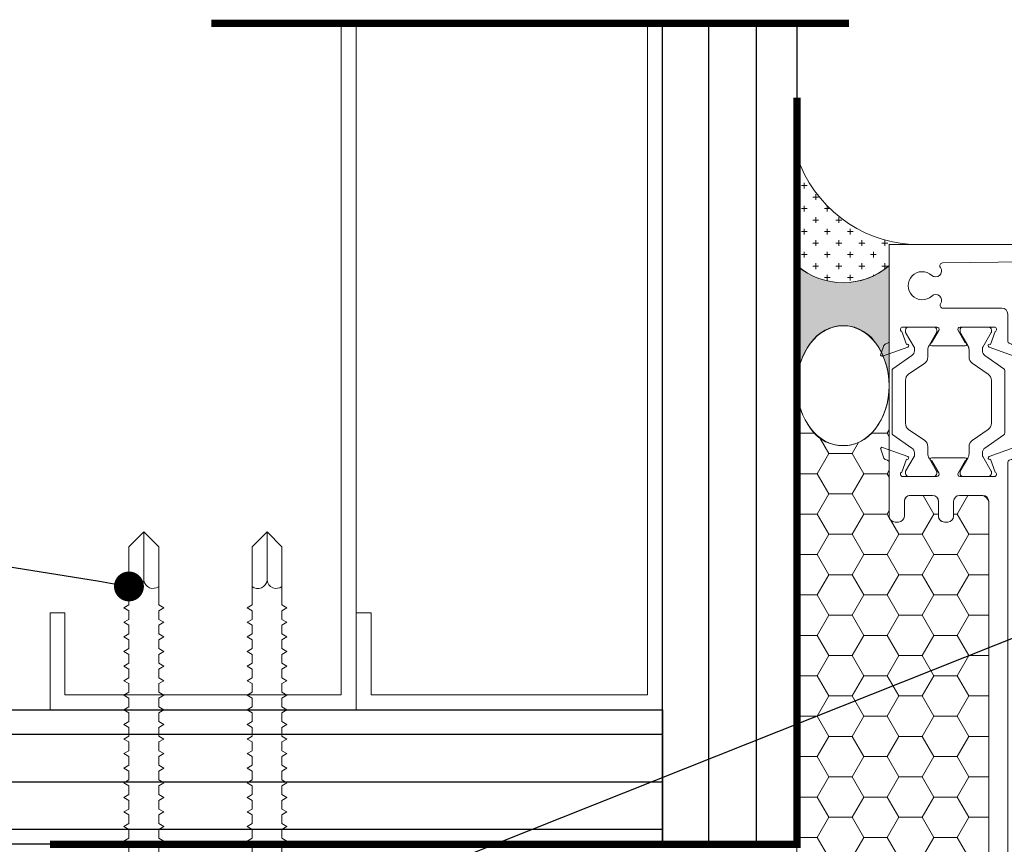
# Model space of a CAD drawing. Units: millimetres. Extents: x -8253 to -1302, y 1046 to 12164.
# Drawn here: x -6336 to -6204, y 7964 to 8074 of the extents above; entities that cross this region are included whole.
import ezdxf
from ezdxf import colors
from ezdxf.entities.mleader import LeaderData, LeaderLine
from ezdxf.math import Vec2, Vec3

# ---------------------------------------------------------------- set-up
doc = ezdxf.new("R2010")
doc.units = ezdxf.units.MM
doc.linetypes.add('CENTER2', pattern=[28.575000000000003, 19.05, -3.175, 3.175, -3.175])
doc.linetypes.add('HIDDEN', pattern=[0.375, 0.25, -0.125])
for name, color, linetype, lineweight in [('0-BASE', 8, 'Continuous', 0), ('0-BLUESKIN', 4, 'Continuous', 0), ('0-Windows', 8, 'Continuous', 0), ('SM_FASTENERS', 51, 'Continuous', 0)]:
    doc.layers.add(name, color=color, linetype=linetype, lineweight=lineweight)
doc.layers.add('0-Grout', color=7, linetype='Continuous', lineweight=0, true_color=0xbfbfbf)
doc.layers.add('0-STUD', color=7, linetype='Continuous', lineweight=0, true_color=0xb3b3b3)
doc.layers.add('BASE', color=252, linetype='Continuous')
doc.layers.add('LAYER 1', color=1, linetype='Continuous')
doc.styles.get("Standard").update_dxf_attribs({"font": 'arial.ttf'})

# ---------------------------------------------------------------- blocks, each defined once
blk = doc.blocks.new('WDW SEAL INERIOR')
at = {"layer": '0-Grout', "true_color": 0x7d7d7d}
h = blk.add_hatch(dxfattribs=at)
h.set_pattern_fill('CROSS', color=8, scale=10)
h.set_pattern_definition([(0, (-220878.3407502774, 321745.219682), (2.5, 2.5), [1.25, -3.75]), (90, (-220877.7157502774, 321744.594682), (-2.5, 2.5), [1.25, -3.75])])
edge = h.paths.add_edge_path()
edge.add_line((-20.02946059423266, 19.10946281168799), (-20.00632239633705, -4.661658136694314))
edge.add_arc((-9.991322396272132, 7.129056605409257), 15.47000902168318, 229.6555206684488, 310.1988544147397)
edge.add_line((-0.006322396569885314, -4.687074493089312), (1.270091161131859e-07, -7.421476766467094e-10))
edge.add_line((1.270091161131859e-07, -7.421476766467094e-10), (4.962874481396284, -0.02900468758070929))
edge.add_arc((6.616261803133641, 28.01769682351945), 28.09539384469329, 198.4852380694935, 266.62624838425654, ccw=False)
at = {"layer": '0-Grout'}
blk.add_lwpolyline([(-20.02946059423266, 19.10946281168799), (-20.00632239633705, -4.661658136694314, 0.366657360957834), (-0.006322396569885314, -4.687074493089312), (1.270091161131859e-07, -7.421476766467094e-10), (4.962874481396284, -0.02900468758070929, -0.3064035920806565), (-20.02956074493704, 19.10976238139665, 6.145219943953409)], format="xyb", dxfattribs=at)
blk = doc.blocks.new('SE81')
at = {"linetype": 'Continuous'}
for p, q in [((19.14710449053153, 3.66708655445356), (19.14710449053153, 3.783648348481229)), ((19.19510449053153, 3.76583628906048), (19.19510449053153, 3.71508655445356)), ((19.44310449053153, 3.71508655445356), (19.44310449053153, 3.76583628906048)), ((19.49110449053153, 3.783648348481229), (19.49110449053153, 3.66708655445356)), ((19.19510449053153, 3.71508655445356), (19.44310449053154, 3.71508655445356)), ((19.26424069880524, 3.66708655445356), (19.14710449053153, 3.66708655445356)), ((19.26424069880524, 3.60708655445356), (19.26424069880524, 3.66708655445356)), ((19.49110449053153, 3.667086554453561), (19.37396828225783, 3.667086554453561)), ((19.37396828225783, 3.667086554453561), (19.37396828225783, 3.607086554453561)), ((19.22410449053153, 3.60708655445356), (19.26424069880524, 3.60708655445356)), ((19.22410449053153, 3.579086554453561), (19.22410449053153, 3.607086554453561)), ((19.37396828225783, 3.60708655445356), (19.41410449053154, 3.60708655445356)), ((19.41410449053153, 3.60708655445356), (19.41410449053153, 3.57908655445356)), ((19.41410449053153, 3.579086554453561), (19.22410449053153, 3.579086554453561))]:
    blk.add_line(p, q, dxfattribs=at)
for radius, start, end in [(0.219, 38.2434103964781, 141.7565896035219), (0.171, 43.51898879045733, 136.4810112095427)]:
    blk.add_arc((19.31910449053153, 3.64808655445356), radius, start, end, dxfattribs=at)
blk = doc.blocks.new('SE82')
at = {"linetype": 'Continuous'}
for p, q in [((19.34879337732172, 7.22464287024291), (19.34879337732172, 7.25264287024291)), ((19.34879337732172, 7.252642870242911), (19.53879337732172, 7.252642870242911)), ((19.38892958559542, 7.22464287024291), (19.34879337732172, 7.22464287024291)), ((19.38892958559542, 7.16464287024291), (19.38892958559542, 7.22464287024291)), ((19.53879337732172, 7.22464287024291), (19.49865716904801, 7.22464287024291)), ((19.49865716904801, 7.22464287024291), (19.49865716904801, 7.16464287024291)), ((19.53879337732172, 7.252642870242911), (19.53879337732172, 7.224642870242911)), ((19.27179337732172, 7.048081076215243), (19.27179337732172, 7.164642870242911)), ((19.27179337732172, 7.16464287024291), (19.38892958559542, 7.16464287024291)), ((19.49865716904801, 7.16464287024291), (19.61579337732172, 7.16464287024291)), ((19.61579337732172, 7.16464287024291), (19.61579337732172, 7.048081076215242)), ((19.56779337732172, 7.11664287024291), (19.31979337732172, 7.11664287024291)), ((19.31979337732172, 7.11664287024291), (19.31979337732172, 7.06589313563599)), ((19.56779337732172, 7.065893135635991), (19.56779337732172, 7.116642870242911))]:
    blk.add_line(p, q, dxfattribs=at)
for radius, start, end in [(0.171, 223.5189887904573, 316.4810112095427), (0.219, 218.2434103964779, 321.7565896035221)]:
    blk.add_arc((19.44379337732172, 7.18364287024291), radius, start, end, dxfattribs=at)
blk = doc.blocks.new('A$C58ea1fd2')
at = {"layer": '0-Windows'}
for p, q in [((-25.0063000000082, 0), (-25.0063000000082, -12.95690209140776)), ((25.0063000000082, 0), (-25.0063000000082, 0)), ((25.79369999998016, -3.098799999999756), (25.79369999998016, -0.787399999999252)), ((-17.85082076763501, -2.481943657454394), (17.53390792629216, -2.036852730487226)), ((17.91970000002766, -2.417822592849916), (17.91970000002766, -3.098799999999756)), ((19.18969999998808, -2.844799999998941), (19.18969999998808, -1.574799999998504)), ((19.18969999998808, -1.574799999998504), (24.52370000001974, -1.574799999998504)), ((24.52370000001974, -1.574799999998504), (24.52370000001974, -2.844799999998941)), ((18.55469999997877, -3.733799999999974), (19.82469999999739, -3.733799999999974)), ((19.82469999999739, -2.844799999998941), (19.18969999998808, -2.844799999998941)), ((24.52370000001974, -2.844799999998941), (23.88870000001043, -2.844799999998941)), ((23.88870000001043, -3.733799999999974), (25.15870000002906, -3.733799999999974)), ((-9.918699999980163, -8.53439999999864), (-17.81517627026187, -8.53439999999864)), ((-9.131300000008196, -12.95690209140776), (-9.131300000008196, -9.321799999999712)), ((-22.69816801173147, -13.39127505961187), (-23.32960494840518, -11.65641633439191)), ((-23.20289999997476, -11.07439999999951), (-18.61952882929472, -11.07439999999951)), ((-22.82272093993379, -11.68088596278176), (-22.82272093993379, -11.47444999999789)), ((-21.66276834282326, -13.74357933252577), (-22.7959226713283, -11.78089846278272)), ((-22.42267093993723, -11.07439999999951), (-19.02224593993742, -11.07439999999951)), ((-18.64899420854636, -11.78089846278272), (-19.66155632829759, -13.53470749999906)), ((-18.35622900607996, -11.53274557337318), (-19.31842232641065, -13.18271388930953)), ((-18.62219593994087, -11.47444999999971), (-18.62219593994087, -11.68088596278176)), ((-14.82597999996506, -13.18260000000009), (-15.77918529440649, -11.53159999999843)), ((-15.51540406007553, -11.47444999999971), (-15.51540406007553, -11.68088596278358)), ((-15.51522075134562, -11.07439999999951), (-10.93469999998342, -11.07439999999951)), ((-15.48860579147004, -11.78089846278272), (-14.4760436717188, -13.53470749999906)), ((-11.71492906007916, -11.07439999999951), (-15.11535406007897, -11.07439999999951)), ((-12.47483165713493, -13.74357933252759), (-11.34167732868809, -11.78089846278272)), ((-11.43943198822672, -13.39127505961187), (-10.80799505161121, -11.65641633439191)), ((-11.3148790600826, -11.68088596278358), (-11.3148790600826, -11.47444999999971)), ((-25.71097066265065, -13.54267040090417), (-26.13704554055585, -14.71330150687572)), ((-25.87660150689771, -14.97374554054295), (-22.51364150684094, -13.74972820151561)), ((-25.20685226027854, -13.24332040222362), (-25.52880009153159, -13.3604998297742)), ((-21.62257093994413, -14.22836130926771), (-21.62257093994413, -13.8935980825263)), ((-19.82234593993053, -14.13478249999935), (-19.82234593993053, -15.06137270355975)), ((-19.31161999999313, -13.58899999999994), (-14.82597999996506, -13.58899999999994)), ((-14.31525406008586, -14.13478249999935), (-14.31525406008586, -15.06137270356157)), ((-12.51502906007227, -14.22836130926771), (-12.51502906007227, -13.8935980825263)), ((-8.260998493118677, -14.97374554054295), (-11.62395849311724, -13.74972820151561)), ((-8.930747739679646, -13.24332040222362), (-8.608799908484798, -13.3604998297742)), ((-8.426629337307531, -13.54267040090417), (-8.000554459460545, -14.71330150687572)), ((-24.49500287993578, -16.65616550381128), (-21.96375243319198, -14.88376485990375)), ((-9.642597120022401, -16.65616550381128), (-12.1738475667662, -14.88376485990375)), ((-24.62294593994739, -25.2493581646977), (-24.62294593994739, -16.90194183530002)), ((-20.24882280651946, -15.88062714185435), (-22.39624407334486, -17.38426770058868)), ((-13.88877719343873, -15.88062714185435), (-11.74135592667153, -17.38426770058868)), ((-9.514654060069006, -25.2493581646977), (-9.514654060069006, -16.90194183530002)), ((-22.82272093993379, -18.20352213888327), (-22.82272093993379, -23.94777786111445)), ((-11.3148790600826, -18.20352213888327), (-11.3148790600826, -23.94777786111626)), ((-22.39624407334486, -24.76703229940904), (-20.24882280651946, -26.27067285814337)), ((-11.74135592667153, -24.76703229941086), (-13.88877719349694, -26.27067285814337)), ((-21.96375243319198, -27.26753514009397), (-24.49500287993578, -25.49513449618644)), ((-12.1738475667662, -27.26753514009397), (-9.642597120022401, -25.49513449618644)), ((-26.13643281755503, -27.43799849312018), (-25.71035793964984, -28.60862959909355)), ((-22.51364150684094, -28.40134878555546), (-25.8759887838969, -27.17755445945295)), ((-19.82234593993053, -27.08992729643614), (-19.82234593993053, -28.01821897737136)), ((-14.31525406008586, -27.08992729643796), (-14.31525406008586, -28.01821897737136)), ((-11.62273304717382, -28.40134878556091), (-8.260385770117864, -27.17755445945295)), ((-7.999941736459732, -27.43799849312018), (-8.426016614364926, -28.60862959909355)), ((-25.52818736853078, -28.7908001702217), (-25.20623953733593, -28.90797959777228)), ((-23.32982524909312, -30.49526592391521), (-22.69816801173147, -28.75980192745737)), ((-22.7959226713283, -30.370401537215), (-21.66276834282326, -28.40772066747013)), ((-21.62257093994413, -28.25770191747142), (-21.62257093994413, -27.92293869073001)), ((-19.66240706696408, -28.61511897737), (-18.64899420854636, -30.370401537215)), ((-19.31161999999313, -28.56229999999596), (-14.82475455402164, -28.56229999999596)), ((-18.36603675293736, -30.60649822671985), (-19.31161999999313, -28.96869999999581)), ((-14.82475455402164, -28.96869999999581), (-15.77795984846307, -30.61969999999565)), ((-14.47519293305231, -28.61511897737182), (-15.48860579147004, -30.370401537215)), ((-12.51502906007227, -28.25770191747142), (-12.51502906007227, -27.92293869073001)), ((-11.34167732868809, -30.370401537215), (-12.47483165713493, -28.40772066747195)), ((-10.80654930492165, -30.49526592391521), (-11.4382065422833, -28.75980192746283)), ((-8.608187185483985, -28.7908001702217), (-8.930135016678832, -28.90797959777228)), ((-25.00568727700738, -29.19439790858814), (-25.00568727700738, -36.38549999999668)), ((-9.130687277007382, -82.3111034861904), (-9.130687277007382, -29.19439790858814)), ((-18.63762334332569, -31.07689999999639), (-23.20228727703216, -31.07689999999639)), ((-22.82272093993379, -30.67684999999801), (-22.82272093993379, -30.47041403721414)), ((-19.02224593993742, -31.0768999999982), (-22.42267093993723, -31.0768999999982)), ((-18.62219593994087, -30.47041403721414), (-18.62219593994087, -30.67684999999801)), ((-15.51540406007553, -30.47041403721414), (-15.51540406007553, -30.67684999999983)), ((-10.93408727704082, -31.07689999999639), (-15.5139953054022, -31.07689999999639)), ((-15.11535406007897, -31.0768999999982), (-11.71492906007916, -31.07690000000002)), ((-11.3148790600826, -30.67684999999983), (-11.3148790600826, -30.47041403721596)), ((-22.1862872770289, -33.61689999999544), (-19.18908727704547, -33.61689999999544)), ((-15.58228727703681, -33.61689999999544), (-12.4580872770166, -33.61689999999544)), ((-22.97368727700086, -34.40429999999651), (-22.97368727700086, -36.38549999999668)), ((-18.4016872770153, -36.38549999999668), (-18.4016872770153, -34.40429999999651)), ((-16.36968727700878, -34.40429999999651), (-16.36968727700878, -36.38549999999668)), ((-11.67068727704464, -34.40429999999651), (-11.67068727704464, -98.95969390724349)), ((-23.76108727703104, -37.17289999999593), (-24.21828727703542, -37.17289999999593)), ((-17.15708727703895, -37.17289999999593), (-17.61428727704333, -37.17289999999593)), ((-9.130687277007382, -101.4996939072425), (-9.130687277007382, -83.07310348619103)), ((-23.76108727703104, -96.19109390724407), (-24.21828727703542, -96.19109390724407)), ((-17.15708727703895, -96.19109390724407), (-17.61428727704333, -96.19109390724407)), ((-25.00568727700738, -96.97849390724332), (-25.00568727700738, -101.6452267740988)), ((-22.97368727700086, -98.95969390724349), (-22.97368727700086, -96.97849390724332)), ((-18.4016872770153, -96.97849390724332), (-18.4016872770153, -98.95969390724349)), ((-16.36968727700878, -98.95969390724349), (-16.36968727700878, -96.97849390724332)), ((-19.18908727698727, -99.74709390724274), (-22.1862872770289, -99.74709390724274)), ((-12.4580872770166, -99.74709390724274), (-15.58228727703681, -99.74709390724274)), ((-10.12888956128154, -102.2870939072436), (-9.918087277037557, -102.2870939072436)), ((-25.00568727700738, -113.7635630557161), (-23.77594034391223, -103.6282600632148)), ((-21.76955310517224, -103.8956155898595), (-22.97368727700086, -113.8198238531186)), ((-18.13858248956967, -104.3361722246282), (-18.54232855763985, -107.6637582684089)), ((-17.25217975379201, -107.5744612439921), (-17.00345373468008, -105.5245162531246)), ((-20.70649704954121, -107.076442132613), (-21.51859772444004, -112.0406939072436)), ((-19.76056574471295, -111.0351869373408), (-19.12995877268258, -107.0811795119171)), ((-18.54232855763985, -107.6637582684089), (-16.22242619795725, -116.4214421486031)), ((-14.66956405877136, -117.3238939072435), (-17.25217975379201, -107.5744612439921)), ((-21.51859772444004, -112.0406939072436), (-19.91839772445383, -115.2131539072434)), ((-18.67339263961185, -114.5536207132463), (-19.47039557114476, -112.9442878706941)), ((-25.00568727700738, -125.6804939072426), (-25.00568727700738, -113.7635630557161)), ((-22.97368727700086, -113.8198238531186), (-22.97368727700086, -124.3596939072431)), ((-19.91839772445383, -115.2131539072434), (-19.91839772445383, -121.2855724327728)), ((-18.34359772445168, -127.153693907243), (-18.34359772445168, -115.9626746600443)), ((-16.22242619795725, -116.4214421486031), (-17.67106139770476, -116.8051842731275)), ((-17.34585620742291, -118.0328412220424), (-15.93956405878998, -117.6603157325862)), ((-15.93956405878998, -117.6603157325862), (-15.93956405878998, -118.2070133790075)), ((-14.66956405877136, -118.2070133790075), (-14.66956405877136, -117.3238939072435)), ((-21.51859772444004, -123.5214939072448), (-21.51859772444004, -124.3037813022129)), ((-22.97368727700086, -124.3596939072431), (-21.84044341742992, -124.3596939072431)), ((-21.84044341742992, -124.3596939072431), (-20.25588727701688, -124.0802939072437)), ((-21.51859772444004, -124.3037813022129), (-20.25113772443729, -124.0802939072437)), ((-20.25588727701688, -124.0802939072437), (-20.25588727701688, -124.3596939072431)), ((-20.25113772443729, -124.0802939072437), (-20.25113772443729, -128.3449539072426)), ((-22.36408727703383, -126.4678939072437), (-24.21828727703542, -126.4678939072437)), ((14.75260227551917, -127.5829539072438), (14.75260227551917, -128.3474939072439)), ((16.65760227554711, -127.2019539072426), (15.13360227551311, -127.2019539072426)), ((22.24560227553593, -127.2019539072426), (20.72160227556014, -127.2019539072426)), ((22.62660227552988, -128.5481539072443), (22.62660227552988, -127.5829539072438)), ((24.53160227555782, -127.5829539072438), (24.53160227555782, -128.5481539072443)), ((25.42060227552429, -127.2019539072426), (24.91260227555176, -127.2019539072426)), ((25.80160227551823, -130.3769539072437), (25.80160227551823, -127.5829539072438)), ((-25.00093772448599, -129.1069539072432), (-25.00093772448599, -130.3769539072437)), ((-20.63213772448944, -128.7259539072438), (-24.61993772449205, -128.7259539072438)), ((14.37160227552522, -128.7284939072433), (-16.76879772444954, -128.7284939072433)), ((16.02260227553779, -128.8529539072442), (16.02260227553779, -128.3449539072426)), ((16.40360227553174, -127.9639539072432), (16.65760227554711, -127.9639539072432)), ((20.72160227556014, -127.9639539072432), (20.9756022755173, -127.9639539072432)), ((21.35660227551125, -128.3449539072426), (21.35660227551125, -128.8529539072442)), ((20.9756022755173, -129.2339539072436), (16.40360227553174, -129.2339539072436)), ((23.59180227556499, -129.4879539072426), (23.56640227552271, -129.4879539072426)), ((-24.61993772449205, -130.7579539072431), (25.42060227552429, -130.7579539072431))]:
    blk.add_line(p, q, dxfattribs=at)
for centre, radius, start, end in [((25.0063000000082, -0.787399999999252), 0.7874000000000005, 0, 90), ((-17.84602869389346, -2.862913519817084), 0.3810000000000007, 90.72066362347589, 217.4447935071803), ((17.53870000003371, -2.417822592849916), 0.3809999999999994, 0, 90.72066362347589), ((-20.58669999998529, -5.529262811984154), 1.879600000000001, 47.17181514998996, 312.82818485001), ((-18.77366764651379, -3.573296890717756), 0.7873999999999999, 227.17181514999, 37.44479350718031), ((18.55469999997877, -3.098799999999756), 0.6350000000000001, 180, 270), ((19.82469999999739, -3.289299999998548), 0.4445000000000005, 270, 90), ((23.88870000001043, -3.289299999998548), 0.4445000000000005, 90, 270), ((25.15870000002906, -3.098799999999756), 0.6350000000000001, 270, 0), ((-18.77366764651379, -7.485228733248732), 0.7874, 325.1193683580564, 132.82818485001), ((-17.81517627026187, -8.153399999999237), 0.3809999999999997, 145.1193683580564, 270), ((-9.918699999980163, -9.321799999999712), 0.7873999999999997, 0, 90), ((-23.20289999997476, -11.3791999999994), 0.3047999999999999, 90, 245.4366785213149), ((-22.42267093993723, -11.47444999999789), 0.4000500000001378, 90, 180), ((-22.62269593990641, -11.68088596278176), 0.2000250000000403, 180, 210.0000000000624), ((-19.02224593993742, -11.47444999999971), 0.400049999999992, 0, 90), ((-18.82222093991004, -11.68088596278176), 0.2000250000001123, 329.9999999999376, 0), ((-18.61952882929472, -11.3791999999994), 0.3048, 329.7510303354229, 90), ((-15.51522075134562, -11.3791999999994), 0.3047999999999998, 90, 210.0000000000624), ((-15.11535406007897, -11.47444999999971), 0.400049999999992, 90, 180), ((-15.31537906004814, -11.68088596278358), 0.2000250000001123, 180, 210.0000000000624), ((-11.71492906007916, -11.47444999999971), 0.4000500000001378, 0, 90), ((-11.51490406005178, -11.68088596278358), 0.2000250000000394, 329.9999999999376, 0), ((-10.93469999998342, -11.3791999999994), 0.3048, 294.563321478685, 90), ((-25.31109999999171, -12.95690209140776), 0.3048000000000009, 290.0000000011556, 0), ((-8.826499999966472, -12.95690209140776), 0.3048000000000009, 180, 249.9999999988444), ((-25.42455235181842, -13.64691814059006), 0.3048000000000006, 110.0000000011556, 159.9999999996989), ((-22.58314000000246, -13.5587826609717), 0.2032000000000005, 290.0000000011556, 124.4775121847788), ((-22.42267093993723, -14.22836130926771), 0.8000999999998921, 305.0000000012747, 0), ((-21.92260843992699, -13.8935980825263), 0.3000375000001276, 0, 30.00000000006242), ((-18.62219593994087, -14.13478249999935), 1.20015000000005, 149.9999999999376, 180), ((-19.31161999999313, -13.38580000000002), 0.2032, 91.91839284238962, 270), ((-14.82597999996506, -13.38580000000002), 0.2031999999999999, 270, 90), ((-15.51540406007553, -14.13478249999935), 1.20015000000005, 0, 30.00000000006242), ((-12.2149915600894, -13.8935980825263), 0.3000375000001276, 149.9999999999376, 180), ((-11.71492906007916, -14.22836130926771), 0.8000999999998919, 180, 234.9999999987253), ((-11.55446000001393, -13.5587826609717), 0.2032000000000005, 55.5224878152212, 249.9999999988444), ((-8.713047648139764, -13.64691814059006), 0.3048000000000006, 20.00000000030114, 69.99999999884446), ((-25.94610000000102, -14.78279999999904), 0.2031999999999978, 159.9999999996989, 290.0000000011556), ((-20.82247093995102, -15.06137270355975), 1.000124999999991, 305.0000000012747, 0), ((-13.31512906006537, -15.06137270356157), 1.000124999999991, 180, 234.9999999987253), ((-8.191500000015367, -14.78279999999904), 0.2031999999999978, 249.9999999988444, 20.00000000030114), ((-24.32290843990631, -16.90194183530002), 0.3000375000001415, 125.0000000012748, 180), ((-9.81469156005187, -16.90194183530002), 0.3000375000001415, 0, 54.99999999872526), ((-21.8225959399133, -18.20352213888145), 1.000124999999997, 125.0000000012748, 180), ((-12.31500406004488, -18.20352213888327), 1.000124999999997, 0, 54.99999999872526), ((-21.8225959399133, -23.94777786111445), 1.000125000000195, 180, 234.9999999987253), ((-12.31500406004488, -23.94777786111626), 1.000125000000195, 305.0000000012747, 0), ((-24.32290843990631, -25.2493581646977), 0.3000375000000126, 180, 234.9999999987253), ((-20.82247093995102, -27.08992729643796), 1.000125000000156, 0, 54.99999999872526), ((-13.31512906006537, -27.08992729643796), 1.000125000000154, 125.0000000012748, 180), ((-9.81469156005187, -25.2493581646977), 0.3000375000000109, 305.0000000012747, 0), ((-25.94548727700021, -27.36849999999504), 0.2031999999999996, 69.99999999884446, 200.0000000003011), ((-22.42267093993723, -27.92293869073001), 0.800099999999984, 0, 54.99999999872526), ((-11.71492906007916, -27.92293869073001), 0.8000999999999815, 125.0000000012748, 180), ((-8.190887277014554, -27.36849999999504), 0.203199999999853, 339.9999999996009, 110.0000000011912), ((-25.42393962887581, -28.50438185940584), 0.30480000000001, 200.0000000003991, 249.9999999988444), ((-25.3104872769909, -29.19439790858814), 0.3047999999999689, 0, 69.99999999884446), ((-22.58314000000246, -28.59229432609936), 0.2031999999997939, 235.5224878152212, 69.99999999884446), ((-21.92260843992699, -28.25770191747142), 0.3000374999999179, 329.9999999999376, 0), ((-18.62854593992233, -28.01821897737136), 1.1938, 180, 210.0000000000624), ((-19.31161999999313, -28.76549999999588), 0.2032000000000006, 90, 270), ((-14.82475455402164, -28.76549999999588), 0.2032000000000006, 270, 90), ((-15.50905406003585, -28.01821897737136), 1.1938, 329.9999999999376, 0), ((-12.2149915600894, -28.25770191747142), 0.3000374999999195, 180, 210.0000000000624), ((-11.55323455401231, -28.59229432610482), 0.2031999999997934, 110.0000000011912, 304.477512187646), ((-8.825887277023867, -29.19439790858814), 0.3048000000010477, 110.0000000011912, 180), ((-8.712434925197158, -28.50438185940584), 0.3048000000000002, 290.0000000011912, 339.9999999996009), ((-23.20228727703216, -30.7720999999965), 0.3048000000000009, 114.735611599098, 270), ((-22.62269593990641, -30.47041403721414), 0.2000250000000307, 149.9999999999376, 179.9999999998958), ((-22.42267093993723, -30.67684999999801), 0.400049999999992, 180, 270), ((-19.02224593993742, -30.67684999999801), 0.400049999999992, 270, 0), ((-18.82222093991004, -30.47041403721414), 0.2000250000000307, 0, 29.99999999997217), ((-18.63762334332569, -30.76329881781203), 0.3136011821837023, 270, 30.00000000006242), ((-15.5139953054022, -30.7720999999965), 0.3047999999999993, 149.9999999999376, 270), ((-15.31537906004814, -30.47041403721414), 0.2000250000000306, 150.0000000000279, 180), ((-15.11535406007897, -30.67684999999801), 0.400049999999992, 180, 270), ((-11.71492906007916, -30.67684999999983), 0.400049999999992, 270, 0), ((-11.51490406005178, -30.47041403721596), 0.2000250000000316, 1.042204158021965e-10, 30.00000000006242), ((-10.93408727704082, -30.7720999999965), 0.3048000000000009, 270, 65.26438840094558), ((-22.1862872770289, -34.40429999999651), 0.7874000000000005, 90, 180), ((-19.18908727698727, -34.40429999999651), 0.7874000000000005, 0, 90), ((-15.58228727703681, -34.40429999999651), 0.7874000000000005, 90, 180), ((-12.4580872770166, -34.40429999999651), 0.7874000000000005, 0, 90), ((-24.21828727703542, -36.38549999999668), 0.7874000000000005, 180, 270), ((-23.76108727703104, -36.38549999999668), 0.7874000000000005, 270, 0), ((-17.61428727704333, -36.38549999999668), 0.7873999999999971, 180, 270), ((-17.15708727703895, -36.38549999999668), 0.7874000000000005, 270, 0), ((-9.130687277007382, -82.69210348618981), 0.3810000000000063, 90, 270), ((-24.21828727703542, -96.97849390724332), 0.7874000000000005, 90, 180), ((-23.76108727703104, -96.97849390724332), 0.7874000000000005, 0, 90), ((-17.61428727704333, -96.97849390724332), 0.7874000000000005, 90, 180), ((-17.15708727703895, -96.97849390724332), 0.7874000000000005, 0, 90), ((-22.1862872770289, -98.95969390724349), 0.7874000000000005, 180, 270), ((-19.18908727698727, -98.95969390724349), 0.7873999999999937, 270, 0), ((-15.58228727703681, -98.95969390724349), 0.7874000000000005, 180, 270), ((-12.4580872770166, -98.95969390724349), 0.7874000000000005, 270, 0), ((-9.918087277037557, -101.4996939072425), 0.7874000000000005, 270, 0), ((-24.21828727703542, -101.6452267740988), 0.7873999999999953, 180, 247.9201869901375), ((-24.96421481389552, -103.4840831317324), 1.196989224488282, 353.0819462203256, 67.92018699013755), ((-19.95406779734185, -104.1158939072429), 1.828800000002378, 353.0819462203256, 173.0819462203256), ((-13.04228727699956, -104.1666939072438), 1.879599999999998, 317.2722315795154, 222.7277684204846), ((-13.04228727699956, -104.1666939072438), 3.467100000000001, 317.2722315795154, 32.82838307681077), ((-19.91408725391375, -105.7008539072413), 1.587500000000521, 299.5998243349482, 240.0558376602723), ((-16.62522762891604, -105.5704075692447), 0.3809999999999988, 21.39410402932825, 173.0819462203256), ((-13.04228727699956, -104.1666939072438), 3.467100000000001, 201.3941040293282, 222.7277684204846), ((-15.00609232846182, -105.9806040324875), 0.7937500000000041, 222.7277684204846, 42.72776842048459), ((-11.07848222559551, -105.9806040324875), 0.7937500000000015, 137.2722315795154, 317.2722315795154), ((-16.62519048625836, -111.5352339238962), 3.175000000001095, 170.9384665385322, 206.3463660576381), ((-21.51859772444004, -115.9626746600443), 3.17499999999991, 0, 26.34636605763811), ((-17.50845880253473, -117.4190127475849), 0.6349999999999792, 104.836823786485, 284.836823786485), ((-15.30456405878067, -118.2070133790075), 0.6350000000000001, 180, 0), ((-19.9437977244379, -123.5214939072448), 1.574800000001351, 108.8190633684759, 180), ((-20.705797724484, -121.2855724327728), 0.7874000000005834, 288.8190633684759, 0), ((-22.36408727703383, -124.3596939072431), 2.108199999999997, 270, 0), ((-24.21828727703542, -125.6804939072426), 0.7873999999999937, 180, 270), ((-16.76879772444954, -127.153693907243), 1.574799999999987, 180, 270), ((15.13360227551311, -127.5829539072438), 0.3809999999999994, 90, 180), ((16.65760227554711, -127.5829539072438), 0.3810000000000406, 270, 90), ((20.72160227556014, -127.5829539072438), 0.3810000000000406, 90, 270), ((22.24560227553593, -127.5829539072438), 0.3809999999999998, 0, 90), ((24.91260227555176, -127.5829539072438), 0.3809999999999994, 90, 180), ((25.42060227552429, -127.5829539072438), 0.3809999999999998, 0, 90), ((-24.61993772449205, -129.1069539072432), 0.3810000000000003, 90, 180), ((-20.63213772448944, -128.3449539072426), 0.3810000000000003, 270, 0), ((14.37160227552522, -128.3474939072439), 0.3810000000000001, 270, 0), ((16.40360227553174, -128.3449539072426), 0.3810000000000001, 90, 180), ((16.40360227553174, -128.8529539072442), 0.3809999999999994, 180, 270), ((20.9756022755173, -128.3449539072426), 0.3809999999999994, 0, 90), ((20.9756022755173, -128.8529539072442), 0.3810000000000001, 270, 0), ((23.56640227552271, -128.5481539072443), 0.9397999999999905, 180, 270), ((23.59180227556499, -128.5481539072443), 0.939800000000046, 270, 0), ((-24.61993772449205, -130.3769539072437), 0.3810000000000001, 180, 270), ((25.42060227552429, -130.3769539072437), 0.3809999999999994, 270, 0)]:
    blk.add_arc(centre, radius, start, end, dxfattribs=at)
at = {"layer": '0-Windows', "xscale": 25.4, "yscale": 25.4, "zscale": 25.4}
for name, p in [('SE82', (-472.0156517839641, -185.7919289041693)), ('SE81', (-471.9981540595181, -220.1427523903512))]:
    blk.add_blockref(name, p, dxfattribs=at)
blk = doc.blocks.new('*U191')
at = {"color": 0}
for p, q in [((0.1250003027416824, 0.1692702630641634), (-0.1249996610422386, 0.1692707369354594)), ((-0.1666664081567433, 0.1360304290815293), (-0.1666666215742225, 0.02343781591412153)), ((-0.08333307515658817, 0.1360304256695599), (-0.08333328857452216, 0.02343765795694708)), ((0.08333359084281255, 0.1360301097556658), (0.08333337742533331, 0.02343734204282555)), ((0.1666669238425129, 0.1360297972532862), (0.1666667104250337, 0.02343718408587847)), ((0.208332999999584, -3.948919129470596e-07), (-0.208332999999584, 3.948919129470596e-07)), ((0.2083330444252169, 0.02343710510808705), (-0.2083329555744058, 0.02343789489191295)), ((-0.1052131720621219, -0.06139541852689945), (-0.07831939568450252, -0.04586878158579566)), ((-0.078319308742266, -6.096584002079908e-07), (-0.07831939568450252, -0.04586878158579566)), ((0.07832016365773597, -1.484525000705617e-07), (0.07832007671549945, -0.04586802518247168)), ((0.1052125118676486, -0.06139463181716565), (0.07832007671549945, -0.04586802518247168)), ((-0.1052140269684969, -0.06139370870596395), (-0.07832030945428414, -0.07692148318028558)), ((-0.07831945454699962, -0.07692276554644195), (-0.07831954148923614, -0.1227909374738374)), ((0.1052133667762973, -0.06139505927353639), (0.07831959039822323, -0.07692230433985969)), ((0.07832001785300235, -0.07692230434054181), (0.07831993091076583, -0.1227901810702861)), ((-0.1052141727732305, -0.1383158645940057), (-0.07832045525901776, -0.1538436390683273)), ((-0.1052133178668555, -0.1383175744149412), (-0.07831954148923614, -0.1227909374738374)), ((-0.0783200278106051, -0.1538452361930922), (-0.07832011475329637, -0.1997134081204877)), ((0.07831944458894213, -0.1538447749871921), (0.07831935764716036, -0.1997126517169363)), ((0.1052132209715637, -0.1383172151615781), (0.07831944459303486, -0.1538444602279014)), ((0.105212366062915, -0.13831678770498), (0.07831993091076583, -0.1227901810702861)), ((-0.105213891130461, -0.2152400450615914), (-0.07832011475329637, -0.1997134081204877)), ((0.1052117927993095, -0.2152392583516303), (0.07831935764716036, -0.1997126517169363)), ((-0.105214746036836, -0.2152383352406559), (-0.07832102852262324, -0.2307661097149776)), ((-0.07832017361533872, -0.2307673920811339), (-0.07832026055802999, -0.276635564008302)), ((0.1052126477079582, -0.215239685808001), (0.07831887132942938, -0.2307669308743243)), ((0.07831929878420851, -0.2307669308752338), (0.07831921184242674, -0.2766348076049781)), ((-0.1052148918415696, -0.2921604911286977), (-0.07832117432735686, -0.3076882656030193)), ((-0.1052140369351946, -0.2921622009496332), (-0.07832026055802999, -0.276635564008302)), ((-0.07832074687939894, -0.3076898627277842), (-0.07832083382163546, -0.3535580346549523)), ((0.07831872552060304, -0.3076894015218841), (0.07831863857882126, -0.3535572782516283)), ((0.1052125019032246, -0.2921618416960428), (0.07831872552469576, -0.3076890867623661)), ((0.1052116469945759, -0.292161414239672), (0.07831921184242674, -0.2766348076049781)), ((-0.1052146101988001, -0.3690846715960561), (-0.07832083382163546, -0.3535580346549523)), ((0.1052110737305156, -0.3690838848863223), (0.07831863857882126, -0.3535572782516283)), ((-0.1052154651051751, -0.3690829617753479), (-0.07832174759096233, -0.3846107362496696)), ((-0.07832089268413256, -0.3846120186158259), (-0.07832097962636908, -0.430480190542994)), ((0.1052119286396191, -0.369084312342693), (0.07831815226109029, -0.3846115574090163)), ((0.07831857971586942, -0.3846115574099258), (0.07831849277408764, -0.43047943413967)), ((-0.1052156109099087, -0.4460051176633897), (-0.07832189339569595, -0.4615328921377113)), ((-0.1052147560035337, -0.4460068274840978), (-0.07832097962636908, -0.430480190542994)), ((-0.07832146594773803, -0.4615344892622488), (-0.07832155288997456, -0.5074026611896443)), ((0.07831800645226394, -0.4615340280565761), (0.07831791951048217, -0.5074019047863203)), ((0.1052117828348855, -0.4460064682307348), (0.07831800645635667, -0.4615337132970581)), ((0.105210927925782, -0.446006040774364), (0.07831849277408764, -0.43047943413967)), ((-0.1052153292671392, -0.5229292981307481), (-0.07832155288997456, -0.5074026611896443)), ((0.1052103546621765, -0.5229285114210143), (0.07831791951048217, -0.5074019047863203)), ((-0.1052161841735142, -0.5229275883098126), (-0.07831947447220955, -0.538457090400243)), ((-0.07832105447232607, -0.5384563913655711), (-0.07832114141501734, -0.5843245632929666)), ((0.07831841792722116, -0.538455930159671), (0.07831833098543939, -0.5843238068894152)), ((0.1052112095708253, -0.522928938877385), (0.07831940267033133, -0.538455046856825)), ((-0.105215772698557, -0.5998494904129075), (-0.07832205518434421, -0.6153772648872291)), ((-0.105214917792182, -0.599851200233843), (-0.07832114141456259, -0.5843245632927392)), ((-0.07832120027705969, -0.6153785472533855), (-0.07832128721929621, -0.6612467191807809)), ((0.1052116210462373, -0.5998508409804799), (0.07831784466816316, -0.6153780860468032)), ((0.07831827212294229, -0.6153780860474853), (0.07831818518070577, -0.6612459627772296)), ((0.1052107661375885, -0.5998504135241092), (0.07831833098543939, -0.5843238068894152)), ((-0.1052150635969156, -0.6767733561218847), (-0.07832128721929621, -0.6612467191807809)), ((0.1052106203328549, -0.6767725694119235), (0.07831818518070577, -0.6612459627772296)), ((-0.1052159185032906, -0.6767716463009492), (-0.07832220098907783, -0.6922994207752708)), ((-0.07832177354066516, -0.6923010179000357), (-0.07832186048335643, -0.7381691898274312)), ((0.07831769885888207, -0.6923005566941356), (0.0783176119171003, -0.7381684334238798)), ((0.1052114752415036, -0.6767729968685217), (0.0783176988629748, -0.692300241934845)), ((-0.1052164917668961, -0.7536941169475995), (-0.0783227742526833, -0.7692218914219211)), ((-0.105215636860521, -0.753695826768535), (-0.07832186048335643, -0.7381691898274312)), ((-0.07832191934539878, -0.7692231737880775), (-0.07832200628809005, -0.8150913457152456)), ((0.1052109019778982, -0.7536954675149445), (0.07831712559936932, -0.7692227125812678)), ((0.07831755305414845, -0.7692227125821773), (0.07831746611236667, -0.8150905893119216)), ((0.1052100470692494, -0.7536950400585738), (0.0783176119171003, -0.7381684334238798)), ((-0.1052157826652547, -0.8306179826565767), (-0.07832200628809005, -0.8150913457152456)), ((0.1052099012645158, -0.8306171959466155), (0.07831746611236667, -0.8150905893119216)), ((-0.1052166375716297, -0.8306162728356412), (-0.07832292005741692, -0.8461440473099628)), ((-0.078322492609459, -0.8461456444347277), (-0.07832257955169553, -0.8920138163618958)), ((0.07831697979054297, -0.8461451832288276), (0.0783168928487612, -0.8920130599585718)), ((0.1052107561731646, -0.8306176234029863), (0.0783169797946357, -0.8461448684693096)), ((-0.1052172108352352, -0.9075387434822915), (-0.0783234933210224, -0.9230665179566131)), ((-0.1052163559288601, -0.9075404533029996), (-0.07832257955169553, -0.8920138163618958)), ((-0.07832263841419262, -0.9230678003227695), (-0.07832272535642915, -0.9689359722499375)), ((0.1052101829095591, -0.9075400940496365), (0.07831640653103022, -0.9230673391159598)), ((0.07831683398580935, -0.9230673391168693), (0.07831674704402758, -0.9689352158466136)), ((0.1052093280004556, -0.9075396665932658), (0.0783168928487612, -0.8920130599585718)), ((-0.1052173566399688, -0.9844608993703332), (-0.07832363912575602, -0.9999886738446548)), ((-0.1052165017335938, -0.9844626091910413), (-0.07832272535642915, -0.9689359722499375)), ((0.1052100371048255, -0.9844622499376783), (0.0783162607262966, -0.9999894950040016)), ((0.105209182195722, -0.9844618224813075), (0.07831674704402758, -0.9689352158466136)), ((-0.0783232116777981, -0.9999902709691924), (-0.07832329862003462, -1.045858442896588)), ((0.07831626072220388, -0.9999898097635196), (0.0783161737804221, -1.045857686493264)), ((-0.1052179299035743, -1.061383370016756), (-0.07832122020226961, -1.076912872107187)), ((-0.1052170749971992, -1.061385079837692), (-0.07832329862003462, -1.045858442896588)), ((-0.07832280020238613, -1.076912173072515), (-0.0783228871450774, -1.12278034499991)), ((0.1052086089321165, -1.061384293127958), (0.0783161737804221, -1.045857686493264)), ((0.0783166721971611, -1.076911711866614), (0.07831658525537932, -1.122779588596359)), ((0.1052094638407652, -1.061384720584329), (0.07831765694027126, -1.076910828563769)), ((-0.105217518428617, -1.138305272119851), (-0.07832380091440427, -1.153833046594173)), ((-0.105216663522242, -1.138306981940786), (-0.07832288714462265, -1.122780344999683)), ((0.1052098753161772, -1.138306622687423), (0.0783160989381031, -1.153833867753747)), ((0.1052090204075284, -1.138306195231053), (0.07831658525537932, -1.122779588596359)), ((-0.07832294600711975, -1.153834328960329), (-0.07832303294935627, -1.199702500887724)), ((0.07831652639288222, -1.153833867754429), (0.0783164394506457, -1.199701744484173)), ((-0.1052176642333507, -1.215227428007893), (-0.0783239467191379, -1.230755202482214)), ((-0.1052168093269756, -1.215229137828828), (-0.07832303294935627, -1.199702500887724)), ((-0.07832351927072523, -1.230756799606979), (-0.0783236062134165, -1.276624971534375)), ((0.078315953128822, -1.230756338401079), (0.07831586618704023, -1.276624215130823)), ((0.1052097295114436, -1.215228778575465), (0.07831595313291473, -1.230756023641788)), ((0.1052088746027948, -1.215228351118867), (0.0783164394506457, -1.199701744484173)), ((-0.1052182374969561, -1.292149898654543), (-0.07832451998274337, -1.307677673128865)), ((-0.1052173825905811, -1.292151608475478), (-0.0783236062134165, -1.276624971534375)), ((0.1052091562478381, -1.292151249221888), (0.07831537986930925, -1.307678494288211)), ((0.1052083013391893, -1.292150821765517), (0.07831586618704023, -1.276624215130823)), ((-0.07832366507545885, -1.307678955495021), (-0.07832375201815012, -1.353547127422189)), ((0.07831580732408838, -1.307678494289121), (0.07831572038230661, -1.353546371018865)), ((-0.1052183833016898, -1.369072054542585), (-0.07832466578747699, -1.384599829016906)), ((-0.1052175283953147, -1.36907376436352), (-0.07832375201815012, -1.353547127422189)), ((-0.07832423833951907, -1.384601426141671), (-0.07832432528175559, -1.430469598068839)), ((0.07831523406048291, -1.384600964935771), (0.07831514711870113, -1.430468841665515)), ((0.1052090104431045, -1.36907340510993), (0.07831523406457563, -1.384600650176253)), ((0.1052081555344557, -1.369072977653559), (0.07831572038230661, -1.353546371018865)), ((-0.1052189565652952, -1.445994525189235), (-0.07832523905108246, -1.461522299663557)), ((-0.1052181016589202, -1.445996235009943), (-0.07832432528175559, -1.430469598068839)), ((0.105208437179499, -1.44599587575658), (0.07831466080097016, -1.461523120822903)), ((0.1052075822703955, -1.445995448300209), (0.07831514711870113, -1.430468841665515)), ((-0.07832438414425269, -1.461523582029713), (-0.07832447108648921, -1.507391753956881)), ((0.07831508825574929, -1.461523120823813), (0.07831500131396751, -1.507390997553557)), ((-0.1052191023700288, -1.522916681077277), (-0.07832538485581608, -1.538444455551598)), ((-0.1052182474636538, -1.522918390897985), (-0.07832447108648921, -1.507391753956881)), ((-0.07832495740785816, -1.538446052676136), (-0.07832504435009469, -1.584314224603531)), ((0.07831451499214381, -1.538445591470463), (0.07831442805036204, -1.584313468200207)), ((0.1052082913747654, -1.522918031644622), (0.07831451499623654, -1.538445276710945)), ((0.1052074364656619, -1.522917604188251), (0.07831500131396751, -1.507390997553557)), ((-0.1052196756336343, -1.5998391517237), (-0.07831980021201701, -1.615370481623582)), ((-0.1052188207272593, -1.599840861544635), (-0.07832504435009469, -1.584314224603531)), ((0.1052068632020564, -1.599840074834901), (0.07831442805036204, -1.584313468200207)), ((0.1052077181107052, -1.599840502291272), (0.07831753738278577, -1.615365671392522)), ((-0.07831980021201704, -1.615370481623582), (-0.07832336956880717, -1.921676699478894)), ((0.0783175373827858, -1.615365671392522), (0.07831610281709764, -1.921683750458669)), ((-0.07832212789753648, -1.717636921770008), (-0.07832221484022775, -1.763505093697404)), ((-9.098620958551736e-13, -1.99999919041079), (-1.417674870062493e-07, -1.74382620930237)), ((0.07831734450201075, -1.717636460564336), (0.07831725756022898, -1.76350433729408)), ((-3.6739408224533e-16, -2), (-0.07832336956880717, -1.921676699478894)), ((-3.6739408224533e-16, -2), (0.07831610281709764, -1.921683750458669))]:
    blk.add_line(p, q, dxfattribs=at)
for centre, radius, start, end in [((-0.1249997420454747, 0.1265360374925422), 0.0427346994429649, 12.83654708377921, 167.1634482247747), ((9.134737410931848e-08, 0.04819196237372125), 0.1210785376263361, 46.50747953187672, 133.4923032616729), ((0.1250002217384463, 0.1265355636217009), 0.0427346994429649, 12.83633456871071, 167.1632357097104), ((-0.2083329777869949, 0.01171914489191295), 0.01171875, 89.99989139675094, 269.9998913967509), ((0.2083330222121731, 0.01171835510808705), 0.01171875, 269.9998913967509, 89.99989139675094), ((-0.04795350205904506, -1.749700515332279), 0.0483118229274774, 6.983960290209628, 128.9434147283896), ((0.04816676418977258, -1.750228117208735), 0.0485904852241863, 51.64293434506866, 172.4291375534586)]:
    blk.add_arc(centre, radius, start, end, dxfattribs=at)
blk = doc.blocks.new('A$Ce9672a01')
at = {"layer": '0-Grout'}
h = blk.add_hatch(color=8, dxfattribs=at)
h.dxf.hatch_style = 1
edge = h.paths.add_edge_path()
edge.add_line((215.7154091132943, 286.609205506913), (215.7154091132943, 302.6896134552044))
edge.add_arc((209.5399139839701, 309.8961216655159), 9.490547965085769, 229.4056355475108, 310.5943644522867, ccw=False)
edge.add_line((203.3644188546205, 302.6896134552262), (203.3644188546205, 286.609205506913))
edge.add_arc((212.8008430164971, 286.7387487727095), 9.43731330520301, 144.1297050183277, 180.7865072676721, ccw=False)
edge.add_arc((209.5563946994112, 289.385609100856), 5.262904169646148, 29.54743096663742, 146.7846144349548, ccw=False)
edge.add_arc((206.1639420896506, 286.7172456582459), 9.552078045014754, -0.6480659658317904, 33.43950775427891, ccw=False)
h = blk.add_hatch(dxfattribs=at)
h.set_pattern_fill('HONEY', color=8, scale=25)
h.set_pattern_definition([(0, (220727.0744092993, 313866.386630257), (4.6875, 2.706329386826371), [3.125, -6.25]), (120, (220727.0744092993, 313866.386630257), (-4.687499999999998, 2.706329386826371), [3.124999999999988, -6.249999999999976]), (59.99999999999999, (220727.0744092993, 313866.386630257), (1.040834085586084e-15, 5.412658773652742), [-6.25, 3.125])])
edge = h.paths.add_edge_path()
edge.add_line((203.3644188546205, 286.609205506833), (203.3644188546859, 197.7297739074093))
edge.add_line((203.3644188546859, 197.7297739074093), (203.3635297112924, 191.1486632166016))
edge.add_arc((213.6165818213781, 191.0378324718581), 10.25365110709905, 139.5615030965731, 179.380683280079, ccw=False)
edge.add_arc((209.5908195663001, 194.0936210211438), 5.215370712265793, 29.167251413554993, 136.4238087157956, ccw=False)
edge.add_arc((206.164941522811, 191.3871686468913), 9.551089149932212, -0.653664465367001, 33.331965960908406, ccw=False)
edge.add_line((215.7154091132834, 191.2782064824023), (215.7067492240203, 208.5535084296243))
edge.add_arc((216.494149224055, 208.5535084295907), 0.7874000000347223, 90.0000000045664, 179.9999999975514, ccw=False)
edge.add_line((216.4941492239923, 209.3409084296254), (216.9513492239967, 209.3409084296254))
edge.add_arc((216.9513492240285, 208.5535084296271), 0.7873999999983425, -1.986109054996632e-10, 90.00000000231631, ccw=False)
edge.add_line((217.7387492240268, 208.5535084296243), (217.7387492240268, 206.5723084296224))
edge.add_arc((218.5261492240065, 206.572308429601), 0.7873999999796979, 179.9999999984448, 269.9999999994375)
edge.add_line((218.5261492239988, 205.7849084296213), (221.5233492240404, 205.7849084296213))
edge.add_arc((221.5233492239918, 206.5723084296419), 0.7874000000206252, 270.0000000035407, 359.9999999985772)
edge.add_line((222.3107492240124, 206.5723084296224), (222.3107492239542, 208.5535084296243))
edge.add_arc((223.0981492240894, 208.5535084294902), 0.7874000001352215, 90.00000000764379, 179.9999999902385, ccw=False)
edge.add_line((223.0981492239844, 209.3409084296254), (223.5553492239887, 209.3409084296254))
edge.add_arc((223.5553492239524, 208.5535084295589), 0.7874000000665546, 4.7650132728449535e-09, 89.9999999973528, ccw=False)
edge.add_line((224.3427492240189, 208.5535084296243), (224.3427492239607, 206.5723084296224))
edge.add_arc((225.6053871637322, 207.0475463694104), 1.349112918315025, 200.6255830886878, 249.3744169134298)
edge.add_line((225.1301492239909, 205.7849084296213), (228.2543492240111, 205.7849084296213))
edge.add_arc((228.2543492240034, 206.572308429601), 0.7873999999796979, 270.0000000005625, 360.0000000015552)
edge.add_line((229.0417492239831, 206.5723084296224), (229.0417492239831, 271.1277023368712))
edge.add_arc((227.7791112848618, 270.6524643977685), 1.349112917465, 20.62558307117253, 69.37441692670822)
edge.add_line((228.2543492240111, 271.9151023368722), (225.1301492239909, 271.9151023368722))
edge.add_arc((225.1301492240968, 271.1277023367361), 0.787400000136131, 90.00000000770999, 179.9999999901723)
edge.add_line((224.3427492239607, 271.1277023368712), (224.3427492240189, 269.1465023368692))
edge.add_arc((223.5553492239537, 269.1465023369333), 0.7874000000651904, 270.0000000025479, 359.9999999953343, ccw=False)
edge.add_line((223.5553492239887, 268.3591023368681), (223.0981492239844, 268.3591023368681))
edge.add_arc((223.0981492239334, 269.1465023367891), 0.7873999999210355, 179.9999999941761, 270.0000000037061, ccw=False)
edge.add_line((222.3107492240124, 269.1465023368692), (222.3106190860599, 271.1420175173953))
edge.add_arc((221.523349223924, 271.1277023367294), 0.7874000001428325, 1.041712756261095, 89.99999999152895)
edge.add_line((221.5233492240404, 271.9151023368722), (218.5261492239988, 271.9151023368722))
edge.add_arc((218.5261492239833, 271.1277023369157), 0.7873999999565058, 89.99999999887493, 180.0000000032428)
edge.add_line((217.7387492240268, 271.1277023368712), (217.7387492240268, 269.1465023368692))
edge.add_arc((216.9513492239907, 269.1465023369042), 0.7874000000360866, 270.0000000004302, 359.99999999745205, ccw=False)
edge.add_line((216.9513492239967, 268.3591023368681), (216.4941492239923, 268.3591023368681))
edge.add_arc((216.494149224, 269.1465023368478), 0.7873999999796979, 179.9999999984448, 269.9999999994375, ccw=False)
edge.add_line((215.7067492240203, 269.1465023368692), (215.7114987765417, 286.3231274864193))
edge.add_arc((206.4103990823592, 286.4365859604144), 9.301791673997155, 322.8026706252379, 359.30111819931193, ccw=False)
edge.add_arc((209.5035929690208, 283.8503832713629), 5.277785499463203, 207.0338288411174, 324.86612269426803, ccw=False)
edge.add_arc((212.9887426614075, 286.5133303818578), 9.62480133703953, 179.4292525446474, 211.7295829805264, ccw=False)
at = {"layer": 'BASE', "true_color": 0x939598}
h = blk.add_hatch(dxfattribs=at)
h.set_pattern_fill('ANSI31', color=252, scale=2, angle=45)
h.set_pattern_definition([(90, (-10060.00081559415, -5083.581386420497), (-6.350000000000001, 0), [])])
h.paths.add_polyline_path([(203.3644188538492, 335.128852846814), (185.3644188538492, 335.128852846814), (185.3644188538492, 225.1978001340976), (203.3644188538492, 225.1978001340976)])
h = blk.add_hatch(dxfattribs=at)
h.set_pattern_fill('ANSI31', color=252, scale=2, angle=315)
h.set_pattern_definition([(0, (-10060.00081559415, -5083.581386420497), (1.332267629550188e-15, 6.35), [])])
h.paths.add_polyline_path([(2.389054134255275e-05, 243.1978001340976), (185.3644188538492, 243.1978001340976), (185.3644188538492, 225.1978001340976), (2.389054134255275e-05, 225.1978001340976)])
at = {"linetype": 'CENTER2', "ltscale": 0.8, "const_width": 1.000000008523314}
blk.add_lwpolyline([(210.336465159693, 335.128852846814), (124.9631995417367, 335.128852846814)], dxfattribs=at)
at = {"layer": '0-BASE'}
blk.add_lwpolyline([(203.3644188538492, 335.128852846814), (203.3644188538492, 225.1978001340976), (2.389054134255275e-05, 225.1978001340976)], dxfattribs=at)
at = {"layer": '0-BLUESKIN', "color": 251, "linetype": 'HIDDEN', "ltscale": 5, "true_color": 0x636363, "const_width": 1}
blk.add_lwpolyline([(103.3644188538492, 225.1929416484891), (203.3644188538492, 225.1929416484891), (203.3644188538492, 325.1929416484891)], dxfattribs=at)
at = {"layer": '0-Grout'}
blk.add_lwpolyline([(215.7154091132943, 286.609205506913), (215.7154091132943, 302.6896134552044, -0.3698553244637459), (203.3644188546205, 302.6896134552262), (203.3644188546205, 286.609205506913, -0.1613235142919423), (205.1533583027522, 292.2685643187833, -0.5613871838311856), (214.1348463743161, 291.9809781612094, -0.1498416708279473), (215.7154091132943, 286.609205506913, 9.855110202091659)], format="xyb", dxfattribs=at)
at = {"layer": '0-Grout', "color": 8}
blk.add_lwpolyline([(203.3644188546205, 286.609205506833), (203.3644188546859, 197.7297739074093)], dxfattribs=at)
blk.add_lwpolyline([(229.0417492239831, 206.5723084296224), (229.0417492239831, 271.1277023368712, 0.2159739736045148), (228.2543492240111, 271.9151023368722), (225.1301492239909, 271.9151023368722, 0.4142135622834431), (224.3427492239607, 271.1277023368712), (224.3427492240189, 269.1465023368692, -0.4142135623362193), (223.5553492239887, 268.3591023368681), (223.0981492239844, 268.3591023368681, -0.4142135624218116), (222.3107492240124, 269.1465023368692), (222.3106190860599, 271.1420175173953, 0.4088983482840794), (221.5233492240404, 271.9151023368722), (218.5261492239988, 271.9151023368722, 0.4142135623954235), (217.7387492240268, 271.1277023368712), (217.7387492240268, 269.1465023368692, -0.4142135623578711), (216.9513492239967, 268.3591023368681), (216.4941492239923, 268.3591023368681, -0.4142135623781697), (215.7067492240203, 269.1465023368692), (215.7114987765417, 286.3231274864193, -0.1606146583430142), (213.819816568528, 280.8130763034387, -0.5648071873885372), (204.802467170859, 281.451542716386, -0.1418774037882795), (203.3644188546205, 286.609205506833, 1312.250969894596)], format="xyb", dxfattribs=at)
blk.add_ellipse((209.5399139839574, 286.609205506913), major_axis=(0, -8.040203974156505), ratio=0.7680769230700231, dxfattribs=at)
at = {"layer": '0-STUD'}
for points in [[(142.3527301336471, 335.1288528471596), (142.3527301336471, 245.1978001343305), (105.3644188585058, 245.1978001343305), (105.364418858273, 256.1978001347961), (103.3644188561775, 256.1978001343305), (103.3644188585058, 243.1978001347961), (144.3644188561775, 243.1978001340976), (144.3644188556318, 335.1288528471596)], [(183.3527301313188, 335.128852846814), (183.3527301313188, 245.1978001343305), (146.3644188561775, 245.1978001343305), (146.3644188559447, 256.1978001347961), (144.3644188538492, 256.1978001343305), (144.3644188561775, 243.1978001347961), (185.3644188538492, 243.1978001340976), (185.3644188533035, 335.128852846814)]]:
    blk.add_lwpolyline(points, dxfattribs=at)
at = {"layer": 'BASE'}
blk.add_lwpolyline([(203.3644188538492, 335.128852846814), (203.3644188538492, 225.1978001340976), (185.3644188538492, 225.1978001340976), (185.3644188538492, 335.128852846814)], dxfattribs=at)
blk.add_lwpolyline([(2.389054134255275e-05, 243.1978001340976), (185.3644188538492, 243.1978001340976), (185.3644188538492, 225.1978001340976), (2.389054134255275e-05, 225.1978001340976)], close=True, dxfattribs=at)
at = {"layer": '0-Grout', "xscale": 0.6167543748074596, "yscale": 0.6167543748074596, "zscale": 0.6167543748074596}
blk.add_blockref('WDW SEAL INERIOR', (215.7033687433577, 305.5498911048198), dxfattribs=at)
at = {"layer": '0-Windows'}
blk.add_blockref('A$C58ea1fd2', (240.7124365010277, 305.5320023368658), dxfattribs=at)
at = {"layer": 'SM_FASTENERS', "xscale": -25.39994920000001, "yscale": 25.39994920000001, "zscale": 25.39994920000001, "rotation": 180}
for p in [(115.9184374320139, 216.242741648839), (132.4146188559716, 216.242741648839)]:
    blk.add_blockref('*U191', p, dxfattribs=at)
blk = doc.blocks.new('_Dot')
at = {"color": 0, "linetype": 'ByBlock', "lineweight": -2}
blk.add_line((-0.5, 0), (-1, 0), dxfattribs=at)
at = {"color": 0, "linetype": 'ByBlock', "const_width": 0.5}
blk.add_lwpolyline([(-0.25, 0, 1), (0.25, 0, 1)], format="xyb", close=True, dxfattribs=at)

msp = doc.modelspace()

# ---------------------------------------------------------------- block references
msp.add_blockref('A$Ce9672a01', (-6435.232670902398, 7738.448806388904))

# ---------------------------------------------------------------- leaders
at = {"layer": 'LAYER 1'}
ml = msp.add_multileader_mtext('Standard', dxfattribs=at)
ml.set_content('THERMALLY BROKEN\\PBRACKET', color=256)
ml.set_leader_properties(color=37, lineweight=-1)
ml.set_arrow_properties(name='DOT')
ml.build(insert=Vec2(0, 0))
ml.multileader.update_dxf_attribs({"has_dogleg": 0, "text_left_attachment_type": 2, "text_right_attachment_type": 2, "dogleg_length": 39.58527954657947})
ctx = ml.context
ctx.base_point, ctx.char_height, ctx.landing_gap_size, ctx.plane_origin, ctx.plane_x_axis, ctx.plane_y_axis = Vec3(-6099.128044560264, 8032.545746620219), 8, 2.54, Vec3(-7732.474486605361, 7903.360135877138), Vec3(1, 1.570092458683776e-16), Vec3(-1.570092458683776e-16, 1)
ctx.left_attachment, ctx.right_attachment = 2, 2
notes = []
notes.append((ctx, [(0, (1, 1, 0), (-6138.713324106844, 8032.545746620219), (1, 1.570092458683776e-16), 39.58527954657947, [(0, [(-6287.645162666406, 7957.598655789234)], 0, [])])]))
ctx.mtext.insert, ctx.mtext.text_direction, ctx.mtext.rotation, ctx.mtext.width, ctx.mtext.flow_direction = Vec3(-6096.588044560263, 8043.419780271879), Vec3(1, 1.570092458683776e-16), 1.570092458683776e-16, 279.4, 5
ml = msp.add_multileader_mtext('Standard', dxfattribs=at)
ml.set_content('#10 X 2" HWH SDS3\\P410SS SCREW', color=256)
ml.set_leader_properties(color=37, lineweight=-1)
ml.set_arrow_properties(name='DOT')
ml.build(insert=Vec2(0, 0))
ml.multileader.update_dxf_attribs({"has_dogleg": 0, "text_left_attachment_type": 2, "text_right_attachment_type": 2, "dogleg_length": 1.5})
ctx = ml.context
ctx.base_point, ctx.char_height, ctx.landing_gap_size, ctx.plane_origin, ctx.plane_x_axis, ctx.plane_y_axis = Vec3(-6615.182244001207, 8028.188716001252), 8, 2.54, Vec3(-8242.93629616548, 7941.939806599232), Vec3(1, 1.570092458683776e-16), Vec3(-1.570092458683776e-16, 1)
ctx.left_attachment, ctx.right_attachment, ctx.text_align_type = 2, 2, 2
notes.append((ctx, [(1, (1, 1, 0), (-6466.074346721638, 8028.188716001252), (-1, -1.570092458683776e-16), 40.06063943509398, [(0, [(-6321.303581055094, 7998.179458929339)], 0, [])])]))
ctx.mtext.insert, ctx.mtext.text_direction, ctx.mtext.rotation, ctx.mtext.width, ctx.mtext.alignment, ctx.mtext.flow_direction = Vec3(-6508.674986156733, 8039.060021139951), Vec3(1, 1.570092458683776e-16), 1.570092458683776e-16, 279.4, 3, 5
for ctx, leaders in notes:
    for number, flags, end, landing, length, lines in leaders:
        leader = LeaderData()
        leader.index, (leader.has_last_leader_line, leader.has_dogleg_vector, leader.attachment_direction) = number, flags
        leader.last_leader_point, leader.dogleg_vector, leader.dogleg_length = Vec3(end), Vec3(landing), length
        for number, points, colour, breaks in lines:
            line = LeaderLine()
            line.index, line.vertices, line.color, line.breaks = number, Vec3.list(points), colors.encode_raw_color(colour), breaks
            leader.lines.append(line)
        ctx.leaders.append(leader)

doc.saveas('drawing.dxf')
